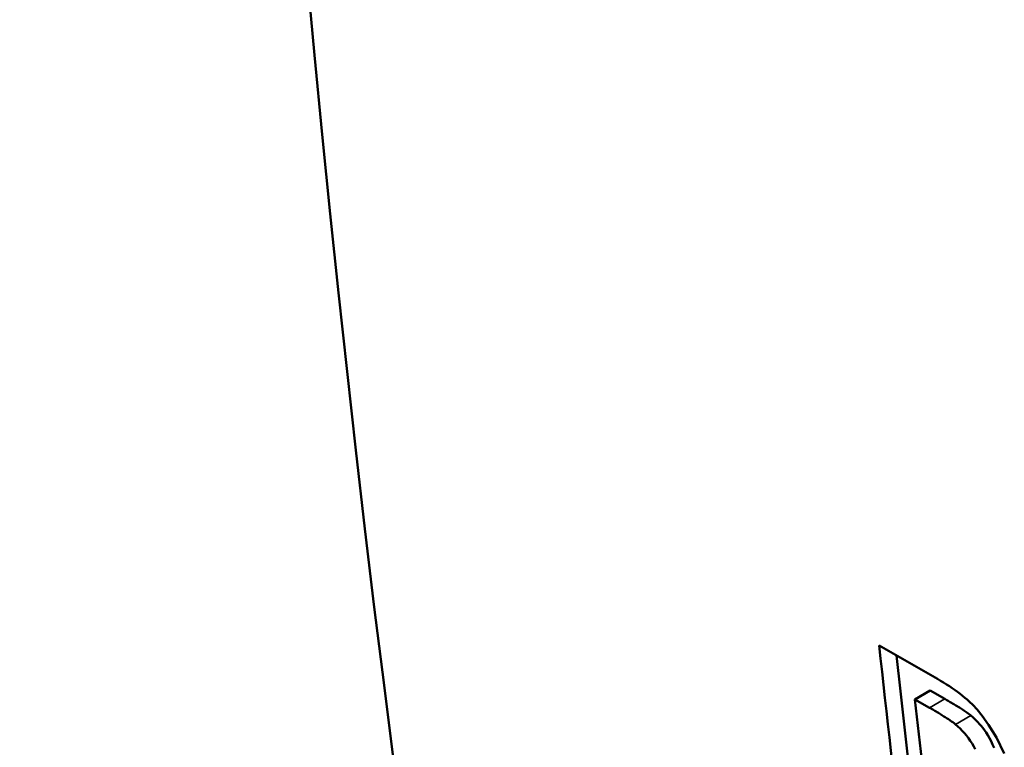
# Model space of a CAD drawing. Units: millimetres. Extents: x 164 to 662, y 44 to 564.
# Drawn here: x 169 to 178, y 78 to 85 of the extents above; entities that cross this region are included whole.
import ezdxf

# ---------------------------------------------------------------- set-up
doc = ezdxf.new("R2010")
doc.units = ezdxf.units.MM
doc.layers.add('Visible (ISO)', color=7, linetype='Continuous', lineweight=50)
doc.layers.add('Visible Narrow (ISO)', color=7, linetype='Continuous', lineweight=35)

msp = doc.modelspace()

# ---------------------------------------------------------------- linework, layer by layer
at = {"layer": 'Visible (ISO)'}
for p, q in [((176.8402, 79.3596), (177.3819, 79.0476)), ((177.1731, 78.8582), (177.3155, 78.9403)), ((177.4499, 78.8629), (177.3155, 78.9403)), ((177.3074, 78.7809), (177.1731, 78.8582))]:
    msp.add_line(p, q, dxfattribs=at)
at = {"layer": 'Visible (ISO)', "flags": 128}
for points in [[(177.3819, 79.0476), (177.4107, 79.0308), (177.4389, 79.0138), (177.4665, 78.9967), (177.4933, 78.9795), (177.5195, 78.9621), (177.5448, 78.9446), (177.5693, 78.9271), (177.5929, 78.9094), (177.6157, 78.8916), (177.6375, 78.8737), (177.6583, 78.8557), (177.6791, 78.8367), (177.7092, 78.8068), (177.7493, 78.7629), (177.7974, 78.7039), (177.8567, 78.6215), (177.9291, 78.504), (178.0028, 78.3567)], [(177.6925, 78.7075), (177.6841, 78.7142), (177.6752, 78.7211), (177.6658, 78.7281), (177.656, 78.7351), (177.6459, 78.7421), (177.6357, 78.7491), (177.6254, 78.756), (177.6151, 78.7627), (177.605, 78.7693), (177.595, 78.7757), (177.585, 78.7821), (177.5747, 78.7885), (177.5643, 78.7949), (177.5538, 78.8014), (177.5433, 78.8078), (177.5327, 78.8142), (177.5221, 78.8206), (177.5115, 78.8269), (177.501, 78.8331), (177.4905, 78.8393), (177.4801, 78.8454), (177.4699, 78.8513), (177.4598, 78.8572), (177.4499, 78.8629)], [(177.5501, 78.6255), (177.5417, 78.6322), (177.5327, 78.6391), (177.5233, 78.646), (177.5135, 78.6531), (177.5035, 78.6601), (177.4933, 78.6671), (177.483, 78.6739), (177.4727, 78.6807), (177.4626, 78.6873), (177.4526, 78.6937), (177.4425, 78.7), (177.4323, 78.7065), (177.4219, 78.7129), (177.4114, 78.7193), (177.4009, 78.7258), (177.3903, 78.7322), (177.3797, 78.7385), (177.3691, 78.7448), (177.3585, 78.7511), (177.348, 78.7573), (177.3377, 78.7633), (177.3274, 78.7693), (177.3173, 78.7751), (177.3074, 78.7809)], [(177.908, 78.4092), (177.8945, 78.4394), (177.8797, 78.4696), (177.8641, 78.4985), (177.8485, 78.5252), (177.8328, 78.5497), (177.8174, 78.5722), (177.8023, 78.5926), (177.7875, 78.6114), (177.7725, 78.6293), (177.7572, 78.6464), (177.7415, 78.6628), (177.7255, 78.6784), (177.7091, 78.6933), (177.6925, 78.7075)], [(177.7332, 78.3953), (177.7188, 78.4215), (177.7034, 78.4473), (177.687, 78.4728), (177.6695, 78.4976), (177.6512, 78.5218), (177.632, 78.545), (177.6123, 78.567), (177.592, 78.5877), (177.5713, 78.6072), (177.5501, 78.6255)]]:
    msp.add_lwpolyline(points, dxfattribs=at)
at = {"layer": 'Visible (ISO)'}
for centre, major_axis, start_param, end_param in [((340.9247, 202.6445), (-120.142, -208.63), 5.241012, 5.750695), ((345.9037, 199.7773), (120.142, 208.63), 2.471694, 2.482324), ((345.9037, 199.7773), (120.0422, 208.4566), 2.472744, 2.482431), ((346.2004, 199.6064), (-120.142, -208.63), 5.615083, 5.622118)]:
    msp.add_ellipse(centre, major_axis=major_axis, ratio=0.578093, start_param=start_param, end_param=end_param, dxfattribs=at)
at = {"layer": 'Visible Narrow (ISO)'}
for p, q in [((177.3074, 78.7809), (177.4499, 78.8629)), ((177.5501, 78.6255), (177.6925, 78.7075))]:
    msp.add_line(p, q, dxfattribs=at)

doc.saveas('drawing.dxf')
